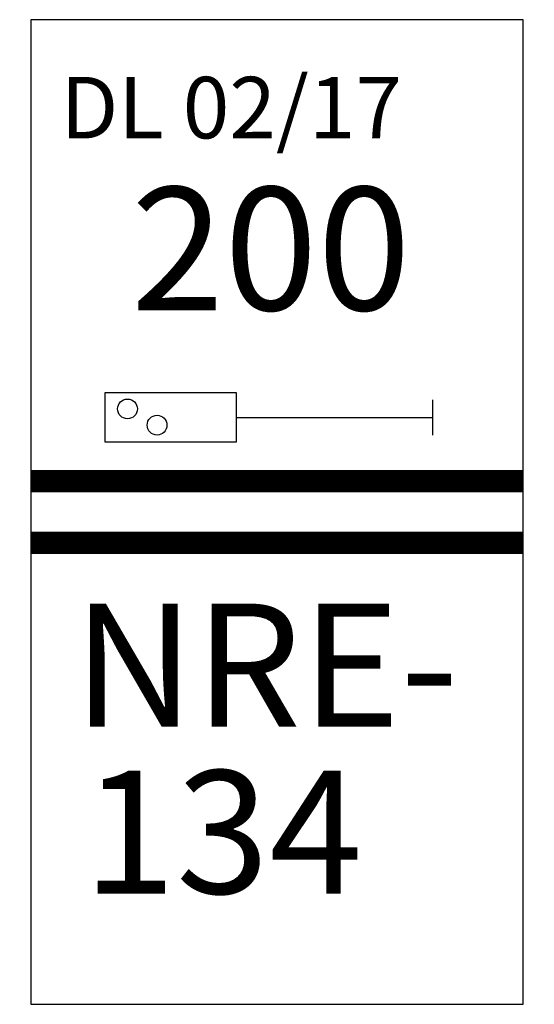
# Model space of a CAD drawing. Extents: x -4 to 205, y -200 to 200.
import ezdxf

# ---------------------------------------------------------------- set-up
doc = ezdxf.new("R2010")
doc.units = 0
doc.layers.get('0').update_dxf_attribs({"linetype": 'CONTINUOUS'})

# ---------------------------------------------------------------- blocks, each defined once
blk = doc.blocks.new('NRE-134')
for p, q in [((163.14, 45.62), (163.14, 31.27)), ((83.57, 38.45), (163.14, 38.45))]:
    blk.add_line(p, q)
for points in [[(0, -200), (200, -200), (200, 200), (0, 200)], [(30.01, 28.5), (83.57, 28.5), (83.57, 48.39), (30.01, 48.39)]]:
    blk.add_lwpolyline(points, close=True)
at = {"const_width": 9}
for points in [[(0, 12.5), (200, 12.5)], [(0, -12.5), (200, -12.5)]]:
    blk.add_lwpolyline(points, dxfattribs=at)
for centre in [(39.28, 41.89), (51.28, 35.28)]:
    blk.add_circle(centre, 4.01)
at = {"color": 2}
blk.add_text('DL 02/17', height=25, dxfattribs=at).set_placement((12.09, 151.77))
for s, p in [('200', (40.71, 81.98)), ('NRE-', (17.2, -87.21)), ('134', (21.12, -155.02))]:
    blk.add_text(s, height=50).set_placement(p)

msp = doc.modelspace()

# ---------------------------------------------------------------- block references
msp.add_blockref('NRE-134', (0, 0))

doc.saveas('drawing.dxf')
